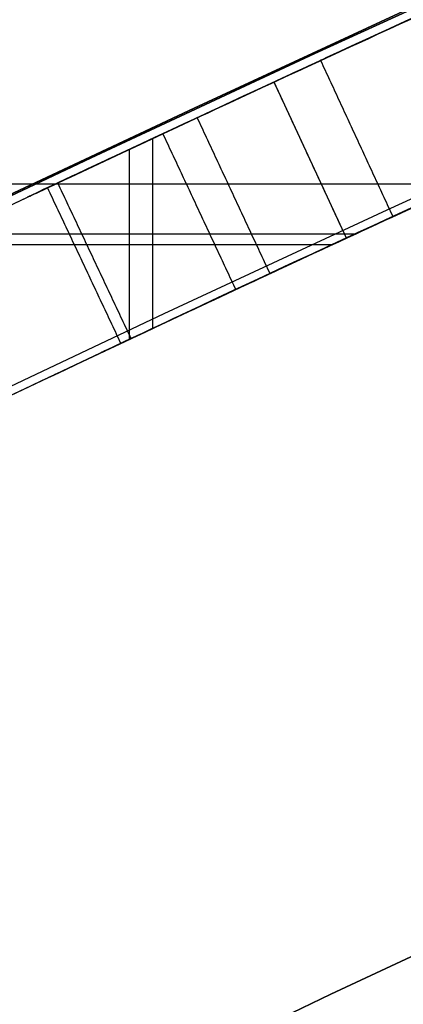
# Model space of a CAD drawing. Units: millimetres. Extents: x -68 to 68, y -68 to 68.
# Drawn here: x -10 to -10, y 22 to 22 of the extents above; entities that cross this region are included whole.
import ezdxf

# ---------------------------------------------------------------- set-up
doc = ezdxf.new("R2010")
doc.units = ezdxf.units.MM
doc.layers.add('Livello 01', color=18, linetype='Continuous', true_color=0x000000)

# ---------------------------------------------------------------- blocks, each defined once
blk = doc.blocks.new('10SK10060YY')
at = {"layer": 'Livello 01', "color": 9, "true_color": 0xb0c4de}
for points in [[(0, -22.1674580060355, -25), (0, -22.1674580060355), (0, -22.1674580060355, 25)], [(1.5, -22.1674580060355, -25), (1.5, -22.1674580060355), (1.5, -22.1674580060355, 25)]]:
    blk.add_open_spline(points, degree=2, dxfattribs=at)
blk = doc.blocks.new('10CI06160YY')
at = {"layer": 'Livello 01'}
for centre, radius in [((0, 0, -26), 29.95), ((0, 0, -35.5), 24), ((0, 0, -32.24999999999999), 24), ((0, 0, -36), 23.5), ((0, 0, -28.5), 22.9), ((0, 0, -26), 22.9), ((0, 0, -27.24999999999999), 22.9)]:
    blk.add_circle(centre, radius, dxfattribs=at)
at = {"layer": 'Livello 01', "extrusion": (0, 0, -1)}
blk.add_circle((0, 0), 29.95, dxfattribs=at)
at = {"layer": 'Livello 01'}
for centre, radius, start in [((0, 0, -13), 29.95, 204.4877713897663), ((0, 0, -29), 24, 180)]:
    blk.add_arc(centre, radius, start, 0, dxfattribs=at)
at = {"layer": 'Livello 01', "extrusion": (0, 0, -1)}
blk.add_arc((0, 0, 28.5), 23.5, 180, 0, dxfattribs=at)
blk = doc.blocks.new('10PM04460YY')
at = {"layer": 'Livello 01', "color": 5, "true_color": 0x0000ff}
for centre, radius in [((0, 0, -10.5), 26.25), ((0, 0, -9), 24)]:
    blk.add_circle(centre, radius, dxfattribs=at)
at = {"layer": 'Livello 01', "color": 5, "true_color": 0x0000ff, "extrusion": (0, 0, -1)}
for centre, radius in [((0, 0, 9), 26.25), ((0, 0, 9.75), 26.25), ((0, 0, -1.5), 24), ((0, 0, 3.750000000000004), 24), ((0, 0), 22.5), ((0, 0, 10.5), 22.5), ((-5e-16, 0, 5.249999999999999), 22.5)]:
    blk.add_circle(centre, radius, dxfattribs=at)
blk = doc.blocks.new('10PM06260YY_oa_0')
at = {"layer": 'Livello 01'}
for p, q in [((-10.2645943242862, 22.1359007803575, 30.43150703990845), (-10.306662333812, 22.2266216851951, 30.43150703990845)), ((-10.3771784026868, 22.08334595116448, 31.7336977615579), (-10.3771784026868, 22.19378670706767, 31.7336977615579)), ((-10.39065410224495, 22.07700856836138, 30.3290585863002), (-10.39065410224495, 22.18748086934394, 30.3290585863002)), ((-10.2856283290491, 22.1812612327763, 30.5339554935167), (-10.2856283290491, 22.1812612327763, 30.3290585863002)), ((-10.49477787237776, 22.13841993931485, 31.7336977615579), (-10.25915993590848, 22.13841993931485, 31.7336977615579)), ((-10.50798225339199, 22.1321555426127, 30.3290585863002), (-10.27266718226568, 22.1321555426127, 30.3290585863002))]:
    blk.add_line(p, q, dxfattribs=at)
at = {"layer": 'Livello 01', "extrusion": (0, 0, -1)}
for centre, radius in [((-1.7e-14, 5.71e-14, -3.00000000000002), 28.5), ((-1.7e-14, 5.71e-14), 28.5), ((-1.7e-14, 5.71e-14, -1.500000000000017), 28.5), ((-1.37e-14, 5.71e-14, -12.375), 26.75), ((-1.37e-14, 5.71e-14, -7.687500000000007), 26.75), ((0, 5.71e-14, -100), 24.5), ((-1.37e-14, 5.71e-14, -56.75), 24.5), ((-1.37e-14, 5.71e-14, -12), 23.188)]:
    blk.add_circle(centre, radius, dxfattribs=at)
at = {"layer": 'Livello 01'}
for centre, radius in [((1.37e-14, 5.71e-14, 13.5), 24.5), ((1.37e-14, 5.71e-14, 3.00000000000001), 24.5), ((1.37e-14, 5.71e-14), 24.5), ((1.37e-14, 5.71e-14, 1.500000000000012), 24.5), ((0, 5.71e-14, 56), 23.2), ((1.37e-14, 5.71e-14, 10), 23.188), ((1.37e-14, 5.69e-14, 11), 23.188), ((1.37e-14, 5.71e-14, 6.500000000000006), 23.188)]:
    blk.add_circle(centre, radius, dxfattribs=at)
at = {"layer": 'Livello 01', "extrusion": (0, 0, -1)}
for centre, radius, start, end in [((-1.37e-14, 5.71e-14, -3.00000000000002), 26.75, 1.4e-14, 180), ((1.8e-15, 9.06e-14, -15.7499999999997), 24.49999999999998, 47.02864357636388, 132.9713564236361), ((1.8e-15, 9.06e-14, -35.7499999999997), 24.49999999999998, 47.02864357636388, 132.9713564236361), ((-5.34e-14, 9.59e-14, -35.7499999999997), 24.39999999999998, 47.02864357636366, 132.971356423636), ((-5.34e-14, 9.59e-14, -36.2499999999997), 24.39999999999998, 47.02864357636366, 132.971356423636), ((-3.7e-15, -1.8e-15, -16.2499999999997), 24.40000000000001, 47.0286435763639, 132.9713564236361), ((-3.7e-15, -1.8e-15, -15.7499999999997), 24.40000000000001, 47.0286435763639, 132.9713564236361), ((-1.37e-14, 5.71e-14, -35.9999999999997), 24.4, 47.02864357636381, 132.971356423636), ((-1.37e-14, 5.71e-14, -15.9999999999997), 24.4, 47.02864357636381, 132.9713564236362), ((0, 5.71e-14, -100), 23.4, 0, 270), ((-2.842171e-10, -6.01176e-10, -30.3290585863002), 24.50000000066504, 64.57979719053642, 65.12246780952347), ((-1.168701e-10, -2.444267e-10, -31.7336977615579), 24.40000000027097, 64.57979719053162, 65.19220818954493), ((3.799414e-10, 8.021743e-10, -30.3290585863002), 24.39999999911243, 64.57979719053034, 65.122467809552)]:
    blk.add_arc(centre, radius, start, end, dxfattribs=at)
at = {"layer": 'Livello 01'}
for centre, radius, start, end in [((-1.8e-15, 9.06e-14, 16.2499999999997), 24.49999999999998, 47.02864357636387, 132.9713564236361), ((-1.8e-15, 9.06e-14, 36.2499999999997), 24.49999999999998, 47.02864357636387, 132.9713564236361), ((1.37e-14, 5.71e-14, 3.00000000000001), 23.188, 90, 0), ((1.7e-14, 5.71e-14, 12), 23, 89.99999999999999, 269.9999999999999), ((9.61791e-11, -2.050911e-10, 31.7336977615579), 24.50000000022658, 114.8077918104497, 115.420202809464)]:
    blk.add_arc(centre, radius, start, end, dxfattribs=at)
for points, knots in [([(-9.16104384179577, 22.7227919879732, 28.3239041886149), (-9.208834771864229, 22.70352433794888, 28.50232295027241), (-9.458763295147273, 22.6026059428822, 28.79367931800957), (-10.00296394139534, 22.36750298792898, 28.81383883092881), (-10.43639120753856, 22.1665348181307, 28.47126064307241), (-10.48216811846381, 22.14421011967735, 27.8767093033654), (-10.22804536011754, 22.26452935742293, 27.3669211415379), (-9.690803445498801, 22.50483038327469, 27.248495469179), (-9.203725149440434, 22.70631098546716, 27.5271418112216), (-9.146218966529005, 22.72876504049306, 27.9217271864877), (-9.15460047814186, 22.7253886674267, 28.1061204419703)], [-4.723129711648528, -4.723129711648528, -4.723129711648528, -4.723129711648528, -4.132738730761682, -3.542347483510013, -2.951956236258344, -2.361564989006675, -1.771173741755006, -1.180782494503338, -0.5903912472516689, 0, 0, 0, 0]), ([(-9.15460047814187, 22.7253886674267, 28.1061204419703), (-9.14639978376087, 22.728692200836, 27.9257051655887), (-9.17742280463182, 22.7164090808002, 27.7210072579119), (-9.31854559060365, 22.6587133525086, 27.5062801656416), (-9.38666543871197, 22.6306624911602, 27.4403475078318), (-9.53394279297135, 22.5690121110221, 27.3507711439728), (-9.61428105861994, 22.534961840024, 27.3245711874986), (-9.87424800544342, 22.4228644010727, 27.2942527832543), (-10.0472994945461, 22.3455501274057, 27.3307830772594), (-10.2489149177679, 22.2534312503877, 27.4837976255522), (-10.3089853391806, 22.2255935029974, 27.5530756562175), (-10.3937246846612, 22.1860918699844, 27.711757237861), (-10.4185839679888, 22.1743847938002, 27.7943946037559), (-10.4461996480557, 22.1613886251406, 27.9901994131256), (-10.4466552701228, 22.161170504719, 28.0765929578299), (-10.4300253656623, 22.1690021278283, 28.255367318781), (-10.4067555249199, 22.1799677939676, 28.3535888456616), (-10.3358363153346, 22.2131046807847, 28.5070546567186), (-10.2783709617239, 22.2398417514422, 28.58349900567), (-10.1439023742252, 22.3014958103305, 28.6940565178266), (-10.0686935261835, 22.3356197382923, 28.7309750384479), (-9.90032502850874, 22.4107577459506, 28.7757860209628), (-9.81731968655589, 22.4472362729703, 28.7815839666272), (-9.65130192332723, 22.5191152869595, 28.7741328067681), (-9.56328597212834, 22.5566044536403, 28.7574294460317), (-9.41074756981813, 22.6206691598603, 28.6910017621245), (-9.3357200587774, 22.6516655290282, 28.6361500080571), (-9.224349464666917, 22.697246467677, 28.49819686279795), (-9.187264012413037, 22.7122209219788, 28.42179269683519), (-9.161043841795797, 22.72279198797314, 28.32390418861489)], [0, 0, 0, 0, 0.124999986858819, 0.124999986858819, 0.187499980288229, 0.187499980288229, 0.249999973717638, 0.249999973717638, 0.374999960576457, 0.374999960576457, 0.437499954005867, 0.437499954005867, 0.499999947435276, 0.499999947435276, 0.562499940864686, 0.562499940864686, 0.624999934294095, 0.624999934294095, 0.687499927723505, 0.687499927723505, 0.749999921152914, 0.749999921152914, 0.812499914582324, 0.812499914582324, 0.874999908011734, 0.874999908011734, 0.937499901441143, 0.937499901441143, 0.9999999462662333, 0.9999999462662333, 0.9999999462662333, 0.9999999462662333]), ([(-9.11723476190456, 22.6326319789882, 28.1061204419703), (-9.108904191385754, 22.63598783115738, 27.9220967735421), (-9.165500242284837, 22.61389454439104, 27.52834887461269), (-9.650663705318731, 22.41323714268052, 27.24813639297759), (-10.18715826383667, 22.17326123296963, 27.36740731170079), (-10.43908278009644, 22.05396565296028, 27.8770640455157), (-10.394201467631, 22.07586133715674, 28.46980615765001), (-9.963265001729734, 22.27570896676167, 28.81391409107171), (-9.419564824181235, 22.51060618148202, 28.79367197216594), (-9.171154896177818, 22.61089430340737, 28.50197509710218), (-9.12365182611497, 22.6300458982263, 28.3239041886149)], [-4.713730256999798, -4.713730256999798, -4.713730256999798, -4.713730256999798, -4.124513941580557, -3.535297626161317, -2.946081310742077, -2.356864995322836, -1.767648679903595, -1.178432364484344, -0.5892160490651033, 0, 0, 0, 0]), ([(-9.11723476190456, 22.6326319789882, 28.1061204419703), (-9.10906760651883, 22.635922001689, 27.925706640622), (-9.13996393604148, 22.6236890437357, 27.7210072579119), (-9.280510710642, 22.5662288082127, 27.5062801656416), (-9.34835251855396, 22.5382924401759, 27.4403475078318), (-9.49502874075514, 22.4768936942425, 27.3507711439728), (-9.57503909511537, 22.4429824039422, 27.3245711874986), (-9.83394495235998, 22.3313425055581, 27.2942527832543), (-10.006290108854, 22.254343800355, 27.3307830772594), (-10.2070826119811, 22.1626009187535, 27.4837976255522), (-10.2669078480003, 22.1348767948219, 27.5530756562175), (-10.3513013186013, 22.0955363929641, 27.711757237861), (-10.3760591354663, 22.0838771007642, 27.7943946037559), (-10.4035620984718, 22.070933977691, 27.9901994131256), (-10.404015860857, 22.0707167475569, 28.0765929578299), (-10.3874538335575, 22.0785164048575, 28.255367318781), (-10.364278971757, 22.0894373131759, 28.3535888456616), (-10.2936492283332, 22.1224389473938, 28.5070546567186), (-10.2364184271862, 22.1490668871506, 28.58349900567), (-10.1024986910651, 22.210469296819, 28.6940565178266), (-10.0275968179133, 22.2444539434422, 28.7309750384479), (-9.85991553859645, 22.3192852653549, 28.7757860209628), (-9.7772489939577, 22.3556149004276, 28.7815839666272), (-9.61190885425243, 22.4272005306862, 28.7741328067681), (-9.52425215183394, 22.4645366803601, 28.7574294460317), (-9.37233635524745, 22.5283398979833, 28.6910017621245), (-9.29761507894565, 22.5592097513587, 28.6361500080571), (-9.186699058687665, 22.60460464536042, 28.49819686279668), (-9.149764387481934, 22.61951821656013, 28.42179049209963), (-9.123651826114996, 22.63004589822629, 28.32390418861489)], [0, 0, 0, 0, 0.124999986858819, 0.124999986858819, 0.187499980288229, 0.187499980288229, 0.249999973717638, 0.249999973717638, 0.374999960576457, 0.374999960576457, 0.437499954005867, 0.437499954005867, 0.499999947435276, 0.499999947435276, 0.562499940864686, 0.562499940864686, 0.624999934294095, 0.624999934294095, 0.687499927723505, 0.687499927723505, 0.749999921152914, 0.749999921152914, 0.812499914582324, 0.812499914582324, 0.874999908011734, 0.874999908011734, 0.937499901441143, 0.937499901441143, 0.9999999462673903, 0.9999999462673903, 0.9999999462673903, 0.9999999462673903]), ([(-9.38011594205939, 22.6332371726522, 31.7336977615579), (-9.38011594205939, 22.6332371726522, 31.5419315112747), (-9.38011594205939, 22.6332371726522, 31.3501652609916), (-9.38011594205939, 22.6332371726522, 31.0625158855668), (-9.38011594205939, 22.6332371726522, 30.9666327604252), (-9.38011594205939, 22.6332371726522, 30.7748665101421), (-9.37992188014035, 22.6333382984251, 30.6766941687712), (-9.42231739775755, 22.61570624827, 30.5408729695414), (-9.44718409133949, 22.6053424544213, 30.4909382652835), (-9.49918097751407, 22.5835416950875, 30.4230621749013), (-9.5345913461035, 22.5686517556029, 30.3938832263005), (-9.6261528092737, 22.5297504712187, 30.3423816979527), (-9.66237919860463, 22.5142333511728, 30.3283757093641), (-9.74997094930617, 22.4764397015269, 30.3047221186098), (-9.79306737586102, 22.4577030940337, 30.2986495266535), (-10.02641312918158, 22.35537049508255, 30.29126501576182), (-10.19147137367691, 22.28003665518024, 30.36726739746157), (-10.30666233381197, 22.22662168519504, 30.53395549351671)], [-4e-16, -4e-16, -4e-16, -4e-16, 0.249999997989176, 0.249999997989176, 0.374999996983764, 0.374999996983764, 0.499999995978351, 0.499999995978351, 0.562499995475645, 0.562499995475645, 0.624999994972939, 0.624999994972939, 0.687499994470233, 0.687499994470233, 0.749999993967527, 0.749999993967527, 0.9999999999965217, 0.9999999999965217, 0.9999999999965217, 0.9999999999965217]), ([(-10.306662333812, 22.2266216851951, 30.5339554935167), (-10.1994101615135, 22.2763553757264, 30.3787553002199), (-9.93686278051738, 22.396054069421, 30.2570939161454), (-9.576812637624, 22.5512338811171, 30.3362721360428), (-9.38032765780234, 22.6332339845112, 30.5579302998557), (-9.38006164374727, 22.6332374246418, 30.8616950104507), (-9.38014852104665, 22.6332370214584, 31.2463035125231), (-9.38011594205939, 22.6332371726522, 31.5393523962311), (-9.38011594205939, 22.6332371726522, 31.7336977615579)], [0, 0, 0, 0, 0.5978357176475674, 0.8967535764713561, 1.195671435295135, 1.494589294118924, 1.793507152942709, 2.39134287059028, 2.39134287059028, 2.39134287059028, 2.39134287059028]), ([(-9.34182975454078, 22.5408566127638, 31.7336977615579), (-9.34182975454078, 22.5408566127638, 31.5400408619655), (-9.34168007504466, 22.5409310596101, 31.2481056151186), (-9.34207922036765, 22.5407325346867, 30.8646582091558), (-9.34088305603684, 22.5413275824394, 30.5625736867878), (-9.53412032454012, 22.4607155140299, 30.3375631626662), (-9.89481736840641, 22.3053251088566, 30.2564744285571), (-10.157545601708, 22.1855401296255, 30.3784148441224), (-10.2645943242862, 22.1359007803575, 30.5339554935167)], [0, 0, 0, 0, 0.5970466797044199, 0.8955700195566295, 1.194093359408838, 1.492616699261053, 1.791140039113257, 2.388186718817676, 2.388186718817676, 2.388186718817676, 2.388186718817676]), ([(-9.61594068432743, 22.5340561097087, 31.7336977615579), (-9.61594068432741, 22.5340561097087, 31.6111524298931), (-9.61578988479746, 22.5341155823577, 31.366573482689), (-9.61635538303469, 22.5338925599239, 31.0582912180562), (-9.61522323044798, 22.5343390981383, 30.8170383940504), (-9.64223956202511, 22.5229575695249, 30.5569534736804), (-9.95586549566346, 22.3874258732216, 30.4502352438879), (-10.2842460625263, 22.2372545979558, 30.6467608841022), (-10.2783497438845, 22.2396609080034, 31.0346312216017), (-10.2799578307868, 22.2390046416268, 31.3783876731862), (-10.2796004781419, 22.2391504785994, 31.6159612858453), (-10.2796004781419, 22.2391504785994, 31.7336977615579)], [-3.034431040005543, -3.034431040005543, -3.034431040005543, -3.034431040005543, -2.655127160004854, -2.275823280004154, -2.086171340003815, -1.896519400003465, -1.517215520002766, -1.137911640002077, -0.7586077600013851, -0.379303880000693, 0, 0, 0, 0]), ([(-10.2376429251699, 22.1483784358296, 31.7336977615579), (-10.2376429251699, 22.1483784358296, 31.6167514006281), (-10.2384089731872, 22.1480494920769, 31.3806872961935), (-10.2349617571092, 22.149529738964, 31.0396194349922), (-10.2476015493952, 22.1441021670446, 30.6529525397138), (-9.96958602780575, 22.2710084418478, 30.4895728380961), (-9.742588708167649, 22.3708010853178, 30.5029502012904), (-9.594851471031578, 22.43439458116629, 30.6211235419847), (-9.576535756263619, 22.4421300487945, 30.8133343228585), (-9.576780210359487, 22.44205253220539, 31.0564867392255), (-9.576659851015188, 22.44209049349629, 31.3652235364885), (-9.576691946840368, 22.4420803704854, 31.6107512058289), (-9.57669194684037, 22.4420803704854, 31.7336977615579)], [-2.989066010867945, -2.989066010867945, -2.989066010867945, -2.989066010867945, -2.615432759509452, -2.241799508150957, -1.868166256792467, -1.494533005433968, -1.307716379754723, -1.120899754075478, -0.9340831283962338, -0.7472665027169787, -0.3736332513584893, 0, 0, 0, 0]), ([(-10.2376429251699, 22.1483784358296, 31.73369776155787), (-10.2376429251699, 22.1483784358296, 31.49673531256608), (-10.2376429251699, 22.1483784358296, 31.25977286357429), (-10.2376429251699, 22.1483784358296, 30.9043291900867), (-10.2404746849516, 22.1471573252069, 30.7759893712411), (-10.1269825858312, 22.1992820394461, 30.5699533557253), (-10.0160722135275, 22.2498042598568, 30.5148084799444), (-9.84543692089839, 22.3255737862154, 30.4983363614344), (-9.7874686803557, 22.3510264501174, 30.5032690250572), (-9.68826349229701, 22.3942063276781, 30.545523170732), (-9.6392348939787, 22.4153069096968, 30.5885695708701), (-9.5994388140656, 22.4323646269026, 30.6663285591547), (-9.59131397312876, 22.4358356504682, 30.6934307294158), (-9.58210603093101, 22.439769808934, 30.7605456033208), (-9.58100493977129, 22.4402394751409, 30.781034234109), (-9.57763442989397, 22.4416782368188, 30.8554577510718), (-9.57728972891962, 22.4418252735208, 30.875932358237), (-9.5765564547951, 22.4421381919599, 30.9435793809532), (-9.57669194684039, 22.4420803704854, 30.9707850630063), (-9.57669194684033, 22.4420803704854, 31.2454334544849), (-9.57669194684033, 22.4420803704854, 31.4895653580214), (-9.57669194684038, 22.4420803704854, 31.7336972615579), (-9.57669194684038, 22.4420803704854, 31.73369742822457), (-9.57669194684038, 22.4420803704854, 31.73369759489123), (-9.57669194684038, 22.4420803704854, 31.7336977615579)], [6.4e-15, 6.4e-15, 6.4e-15, 6.4e-15, 0.249999957331816, 0.249999957331816, 0.374999935997725, 0.374999935997725, 0.499999914663633, 0.499999914663633, 0.562499903996587, 0.562499903996587, 0.624999893329541, 0.624999893329541, 0.656249887996018, 0.656249887996018, 0.687499882662495, 0.687499882662495, 0.718749877328972, 0.718749877328972, 0.749999871995449, 0.749999871995449, 0.999999829327265, 0.999999829327265, 0.999999829327265, 0.999999999999999, 0.999999999999999, 0.999999999999999, 0.999999999999999])]:
    blk.add_open_spline(points, degree=3, knots=knots, dxfattribs=at)
for points, weights in [([(-10.40649071508141, 22.06954804695662, 28.03102524202465), (-9.769349076121475, 22.36998050420137, 28.03102524202465), (-9.115936262585505, 22.63315501772744, 28.03102524202465)], [0.9996987013217011, 0.9992907907569155, 0.9997155763413912]), ([(-10.4737885174274, 22.0376894000303, 30.9950860950575), (-10.35628370292036, 22.09353557131378, 30.9950860950575), (-10.23819004368036, 22.1481255330894, 30.9950860950575)], [0.9997508382508311, 0.999683116683223, 0.9996438189223769])]:
    blk.add_rational_spline(points, weights, degree=2, dxfattribs=at)
for points in [[(-10.2796004781419, 22.2391504785994, 31.7336977615579), (-10.2586217016559, 22.1937644572145, 31.7336977615579), (-10.2376429251699, 22.1483784358296, 31.7336977615579)], [(-10.2796004781419, 22.2391504785994, 31.02281041458257), (-10.2586217016559, 22.1937644572145, 31.02281041458257), (-10.2376429251699, 22.1483784358296, 31.02281041458257)], [(-10.306662333812, 22.2266216851951, 30.3290585863002), (-10.306662333812, 22.2266216851951, 30.43150703990845), (-10.306662333812, 22.2266216851951, 30.5339554935167)], [(-10.2645943242862, 22.1359007803575, 30.5339554935167), (-10.2856283290491, 22.1812612327763, 30.5339554935167), (-10.306662333812, 22.2266216851951, 30.5339554935167)], [(-10.2645943242862, 22.1359007803575, 30.3290585863002), (-10.2856283290491, 22.1812612327763, 30.3290585863002), (-10.306662333812, 22.2266216851951, 30.3290585863002)], [(-10.35135501192091, 22.20584268649092, 27.63241644703925), (-10.33022979761085, 22.16052464019196, 27.63241644703925), (-10.3091045833008, 22.115206593893, 27.63241644703925)], [(-10.37129592012726, 22.19653623737618, 28.4303217511901), (-10.35013001008618, 22.15123718383051, 28.4303217511901), (-10.3289641000451, 22.10593813028485, 28.4303217511901)], [(-10.43834031789256, 22.16508631627368, 28.16598013830545), (-10.41703758254991, 22.11985144624044, 28.16598013830545), (-10.39573484720725, 22.0746165762072, 28.16598013830545)], [(-10.43239180802226, 22.16788670947042, 27.89229700844075), (-10.41110121249566, 22.12264612434901, 27.89229700844075), (-10.38981061696905, 22.0774055392276, 27.89229700844075)], [(-10.2645943242862, 22.1359007803575, 30.5339554935167), (-10.2645943242862, 22.1359007803575, 30.43150703990845), (-10.2645943242862, 22.1359007803575, 30.3290585863002)]]:
    blk.add_open_spline(points, degree=2, dxfattribs=at)
blk = doc.blocks.new('10OR1116000')
at = {"layer": 'Livello 01', "color": 250, "true_color": 0x333333}
for centre, radius in [((0, 0, 0.89), 23.865), ((0, 0, 1.78), 22.975), ((0, 0), 22.975), ((0, 0, 0.89), 22.085)]:
    blk.add_circle(centre, radius, dxfattribs=at)
blk = doc.blocks.new('10PT01360YY')
at = {"layer": 'Livello 01', "color": 9, "true_color": 0xc0c0c0, "extrusion": (0, 0, -1)}
for centre in [(0, 0, -0.2), (0, 0, -0.1)]:
    blk.add_circle(centre, 24, dxfattribs=at)
at = {"layer": 'Livello 01', "color": 9, "true_color": 0xc0c0c0}
blk.add_circle((0, 0), 24, dxfattribs=at)
blk = doc.blocks.new('3300B110-00')
at = {"layer": 'Livello 01', "extrusion": (-1.13149735825389e-16, 2.35670155982466e-15, -1), "rotation": 359.9999999999999}
blk.add_blockref('10PT01360YY', (-3.83e-14, -1.393e-13, 11.7499999999998), dxfattribs=at)
at = {"layer": 'Livello 01', "extrusion": (1, 9.26099407720492e-16, 4.26560136551879e-16), "rotation": 89.99999999999996}
blk.add_blockref('10SK10060YY', (-5.3e-14, -75.5), dxfattribs=at)
at = {"layer": 'Livello 01', "extrusion": (4.49318105186454e-16, -2.24160456214361e-15, -1), "rotation": 179.9999999999999}
blk.add_blockref('10CI06160YY', (-1.612e-13, 1.338e-13, 74), dxfattribs=at)
at = {"layer": 'Livello 01'}
blk.add_blockref('10PM06260YY_oa_0', (-7.99e-14, -6.85e-14, -47.9999999999999), dxfattribs=at)
at = {"layer": 'Livello 01', "extrusion": (-9.38792350549919e-17, 3.1408672025416e-17, -1), "rotation": 180}
blk.add_blockref('10PM04460YY', (-1.96e-14, -1.713e-13, -43.5000000000001), dxfattribs=at)
at = {"layer": 'Livello 01', "rotation": 270}
blk.add_blockref('10OR1116000', (1.912e-13, -3.9e-14, -48), dxfattribs=at)

msp = doc.modelspace()

# ---------------------------------------------------------------- block references
at = {"layer": 'Livello 01'}
msp.add_blockref('3300B110-00', (0, 0), dxfattribs=at)

doc.saveas('drawing.dxf')
